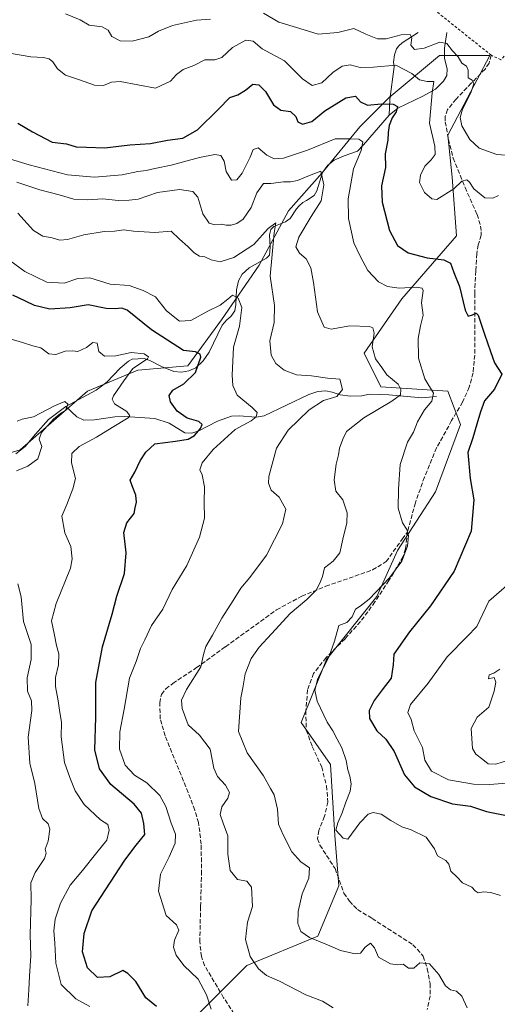
# Model space of a CAD drawing. Units: metres. Extents: x 618231 to 621699, y 4697048 to 4699420.
# Drawn here: x 620499 to 620677, y 4698624 to 4698992 of the extents above; entities that cross this region are included whole.
import ezdxf

# ---------------------------------------------------------------- set-up
doc = ezdxf.new("R2010")
doc.units = ezdxf.units.M
doc.header["$MEASUREMENT"] = 0
doc.linetypes.add('DGN Style 2', pattern=[1.648017, 0.98881, -0.659207])
doc.linetypes.add('DGN Style 3', pattern=[2.307223, 1.648017, -0.659207])
for name, color, linetype, lineweight in [('Alambrada', 7, 'DGN Style 2', 0), ('Corriente natural lineal', 142, 'Continuous', 13), ('Curva de nivel maestra', 30, 'Continuous', 30), ('Curva de nivel normal', 30, 'Continuous', 0), ('Matorral CxS', 135, 'Continuous', 0), ('Senda', 7, 'DGN Style 3', 0)]:
    doc.layers.add(name, color=color, linetype=linetype, lineweight=lineweight)

# ---------------------------------------------------------------- blocks, each defined once
blk = doc.blocks.new('*U7')
at = {"layer": 'Matorral CxS', "color": 135, "linetype": 'Continuous', "lineweight": 0}
blk.add_polyline3d([(620483.0893, 4698826.9529, 510.4032), (620498.7531, 4698831.6539, 514.1457), (620511.2841, 4698842.6247, 515.3605), (620523.8151, 4698853.5955, 516.9715), (620542.6121, 4698861.4313, 519.86), (620561.4087, 4698862.9981, 523.8393), (620573.9397, 4698880.2381, 529.1642), (620588.0372, 4698900.6119, 534.0112), (620599.0021, 4698920.9857, 537.7189), (620611.5331, 4698935.0903, 541.2537), (620625.6311, 4698952.3301, 548.1726), (620636.5961, 4698963.3001, 551.5926), (620655.3921, 4698978.9727, 560.3722), (620674.1889, 4698978.9727, 562.7225), (620658.5247, 4698949.1949, 556.7725), (620660.0916, 4698933.5231, 555.7315), (620661.6571, 4698911.5823, 553.4568), (620641.2941, 4698888.0737, 544.6782), (620627.1959, 4698867.6997, 538.6289), (620633.4617, 4698855.1619, 538.6901), (620658.5233, 4698853.5945, 547.2291), (620663.2219, 4698841.0569, 547.9878), (620653.8239, 4698815.9811, 546.8702), (620639.7267, 4698794.0403, 544.3381), (620631.8945, 4698776.8005, 544.6338), (620613.0975, 4698753.2917, 544.6113), (620603.6983, 4698729.7839, 544.1019), (620614.6629, 4698714.1111, 544.1284), (620616.2297, 4698687.4681, 544.4532), (620617.7953, 4698668.6615, 542.5508), (620609.9631, 4698649.8545, 540.8787), (620583.3344, 4698638.8847, 534.3035), (620564.5383, 4698620.0781, 528.3168)], dxfattribs=at)
blk = doc.blocks.new('*U12')
at = {"layer": 'Matorral CxS', "color": 135, "linetype": 'Continuous', "lineweight": 0}
blk.add_polyline3d([(620564.5383, 4698620.0781, 528.3168), (620583.3344, 4698638.8847, 534.3035), (620609.9631, 4698649.8545, 540.8787), (620617.7953, 4698668.6615, 542.5508), (620616.2297, 4698687.4681, 544.4532), (620614.6629, 4698714.1111, 544.1284), (620603.6983, 4698729.7839, 544.1019), (620613.0975, 4698753.2917, 544.6113), (620631.8945, 4698776.8005, 544.6338), (620639.7267, 4698794.0403, 544.3381), (620653.8239, 4698815.9811, 546.8702), (620663.2219, 4698841.0569, 547.9878), (620658.5233, 4698853.5945, 547.2291), (620633.4617, 4698855.1619, 538.6901), (620627.1959, 4698867.6997, 538.6289), (620641.2941, 4698888.0737, 544.6782), (620661.6571, 4698911.5823, 553.4568), (620660.0916, 4698933.5231, 555.7315), (620658.5247, 4698949.1949, 556.7725), (620674.1889, 4698978.9727, 562.7225), (620655.3921, 4698978.9727, 560.3722), (620636.5961, 4698963.3001, 551.5926), (620625.6311, 4698952.3301, 548.1726), (620611.5331, 4698935.0903, 541.2537), (620599.0021, 4698920.9857, 537.7189), (620588.0372, 4698900.6119, 534.0112), (620573.9397, 4698880.2381, 529.1642), (620561.4087, 4698862.9981, 523.8393), (620542.6121, 4698861.4313, 519.86), (620523.8151, 4698853.5955, 516.9715), (620511.2841, 4698842.6247, 515.3605), (620498.7531, 4698831.6539, 514.1457), (620483.0893, 4698826.9529, 510.4032)], dxfattribs=at)

msp = doc.modelspace()

# ---------------------------------------------------------------- linework, layer by layer
at = {"layer": 'Alambrada', "color": 7, "linetype": 'DGN Style 2', "lineweight": 0}
msp.add_polyline3d([(620699.0301, 4698998.8601, 568.3354), (620678.3001, 4698977.4201, 563.9286), (620674.7101, 4698979.0601, 562.9398), (620654.5801, 4698995.1601, 562.6361)], dxfattribs=at)
at = {"layer": 'Corriente natural lineal', "color": 142, "linetype": 'Continuous', "lineweight": 13}
for points in [[(620647.3501, 4698987.5801, 561.3589), (620641.4201, 4698983.7801, 560.1386), (620640.1801, 4698982.6601, 559.8847), (620639.3201, 4698981.5401, 559.5193), (620638.5201, 4698979.2501, 558.5729), (620638.1301, 4698976.4901, 557.2817), (620638.4001, 4698974.7101, 556.3426), (620636.7701, 4698962.5701, 551.3216), (620636.5401, 4698956.7001, 549.7468)], [(620658.0401, 4698987.5401, 562.1188), (620657.2501, 4698981.7301, 561.3271), (620657.2601, 4698977.8101, 560.2569), (620658.2601, 4698974.0401, 558.8902), (620658.1401, 4698971.4701, 557.8502), (620656.8601, 4698969.3401, 556.7968), (620653.8801, 4698966.3501, 555.3157), (620649.0901, 4698963.7701, 553.4223), (620639.7401, 4698959.3201, 550.6159), (620636.5401, 4698956.7001, 549.7468)], [(620636.5401, 4698956.7001, 549.7468), (620626.9801, 4698945.5701, 546.0591), (620624.6801, 4698943.2101, 544.7673), (620619.6901, 4698941.5101, 543.5703), (620616.0401, 4698939.9201, 542.959), (620613.6001, 4698937.9701, 542.1503), (620611.7101, 4698935.2301, 541.2723), (620609.5901, 4698928.3701, 539.5124), (620608.5301, 4698926.6601, 539.088), (620605.7101, 4698924.7601, 538.7319), (620604.3401, 4698924.0301, 538.6536), (620602.9801, 4698922.8701, 538.4026), (620601.8901, 4698921.6501, 538.0573), (620599.6201, 4698918.1101, 536.7991), (620597.8601, 4698916.8101, 536.2926), (620593.4201, 4698915.1401, 536.591), (620592.3501, 4698913.9101, 536.3897), (620591.8601, 4698912.0101, 536.0225), (620592.1401, 4698907.3901, 534.8701), (620591.9101, 4698904.3501, 534.4103), (620590.7201, 4698903.2101, 534.318), (620584.3201, 4698899.6101, 534.1569), (620581.6801, 4698897.2301, 533.4848), (620580.2201, 4698894.7901, 533.1013), (620579.5101, 4698891.4201, 532.3227), (620579.2801, 4698885.9801, 530.8838), (620578.8901, 4698883.5401, 529.8415), (620577.4001, 4698881.4501, 528.9066), (620575.8801, 4698880.2501, 528.789), (620574.1701, 4698878.2601, 528.1107), (620569.2701, 4698868.1101, 526.0129), (620567.1301, 4698864.9401, 525.2262), (620564.3001, 4698862.3301, 524.2543), (620561.7701, 4698861.1201, 523.7384), (620559.0301, 4698860.6101, 522.9714), (620556.1501, 4698860.8801, 522.2657), (620551.5501, 4698862.8101, 520.9857), (620547.3601, 4698864.9401, 521.0284), (620545.0901, 4698865.7301, 521.0014), (620540.5501, 4698865.5401, 520.7198), (620539.1501, 4698864.8001, 520.4863), (620536.1001, 4698862.1601, 519.6317), (620531.0901, 4698856.8601, 518.483), (620527.1001, 4698853.8701, 517.6395), (620515.7601, 4698847.7801, 515.7082)], [(620654.2101, 4698851.5601, 545.3386), (620648.8201, 4698851.1001, 542.8414), (620636.4001, 4698852.2101, 538.692), (620629.1901, 4698852.3801, 537.1791), (620626.3801, 4698851.8701, 536.5772), (620622.1601, 4698851.6301, 535.5905), (620618.2901, 4698852.1601, 534.7573), (620615.3101, 4698853.1501, 534.6129), (620612.8501, 4698853.6701, 534.6531), (620609.8701, 4698853.4701, 534.3035), (620606.5901, 4698852.3301, 533.6095), (620589.8601, 4698844.3001, 530.9095), (620586.8301, 4698843.8401, 530.0738), (620580.5801, 4698844.3801, 529.0187), (620577.6301, 4698844.2501, 528.3885), (620572.4801, 4698842.4001, 527.2595), (620565.4501, 4698838.7201, 525.1198), (620562.7901, 4698837.8201, 524.2817), (620560.2301, 4698837.9501, 523.712), (620554.3801, 4698841.5601, 522.8688), (620548.9601, 4698843.3001, 521.9323), (620537.8701, 4698844.1201, 519.8953), (620534.0801, 4698844.0001, 519.1096), (620526.4401, 4698842.8501, 517.4507), (620522.4701, 4698842.6801, 516.7617), (620519.9001, 4698843.9501, 516.2585), (620515.7601, 4698847.7801, 515.7082)], [(620515.7601, 4698847.7801, 515.7082), (620509.2901, 4698842.9401, 515.5307), (620504.3901, 4698837.5401, 514.7043), (620500.5601, 4698832.8201, 514.2131), (620497.0501, 4698830.1501, 513.932)]]:
    msp.add_polyline3d(points, dxfattribs=at)
at = {"layer": 'Curva de nivel maestra', "color": 30, "linetype": 'Continuous', "lineweight": 30, "flags": 128}
for points, elevation in [([(620497.86, 4698953.7301), (620503.27, 4698950.4701), (620510.71, 4698946.5801), (620516.03, 4698945.9701), (620519.67, 4698944.8401), (620523.45, 4698944.7201), (620530.31, 4698944.4501), (620539.64, 4698945.5801), (620547.46, 4698946.1301), (620553.74, 4698947.3301), (620559.46, 4698948.0701), (620564.98, 4698951.2401), (620572.86, 4698958.9401), (620577.08, 4698963.2701), (620579.98, 4698964.2701), (620582.95, 4698966.0801), (620585.62, 4698968.2201), (620587.81, 4698967.9801), (620590.32, 4698965.5601), (620593.29, 4698960.5401), (620596.1, 4698958.5301), (620599.76, 4698958.0101), (620601.74, 4698956.2101), (620602.38, 4698954.1601), (620604.14, 4698953.2901), (620607.7, 4698954.3501), (620612.57, 4698958.3001), (620620.42, 4698963.2001), (620623.95, 4698963.7801), (620625.79, 4698961.6601), (620628.41, 4698960.4001), (620633.56, 4698960.9301), (620638.08, 4698960.8201), (620639.64, 4698959.9001), (620639.14, 4698957.9801), (620637.66, 4698955.7301), (620636.59, 4698952.8201), (620636.14, 4698950.2301), (620636.04, 4698947.3101), (620635.12, 4698942.2701), (620635.13, 4698937.1801), (620633.73, 4698930.3201), (620633.95, 4698924.2001), (620636.66, 4698913.5701), (620639.64, 4698908.0001), (620643.71, 4698905.2401), (620650.77, 4698903.4401), (620656.95, 4698902.6901), (620659.52, 4698901.4101), (620660.71, 4698897.9401), (620662.89, 4698892.6101), (620665.01, 4698883.8601), (620666.02, 4698881.5801), (620667.75, 4698882.1201), (620669.11, 4698882.6801), (620669.82, 4698881.9901), (620672.12, 4698874.8201), (620674.39, 4698868.3201), (620675.92, 4698864.1101), (620678.7, 4698859.9401), (620675.86, 4698854.2701), (620672.18, 4698849.9401), (620670.67, 4698845.8401), (620669.26, 4698841.1801), (620667.85, 4698836.1601), (620665.93, 4698830.6001), (620666.87, 4698820.9301), (620668.22, 4698812.9301), (620667.17, 4698801.2601), (620660.87, 4698786.3501), (620652.06, 4698773.2801), (620644.16, 4698763.6801), (620638.32, 4698755.2601), (620638.01, 4698751.2601), (620637.34, 4698746.2801), (620633.96, 4698741.9901), (620630.98, 4698737.9401), (620629.14, 4698734.2601), (620629.18, 4698731.2901), (620631.94, 4698726.6601), (620635.36, 4698723.5501), (620638.37, 4698718.8901), (620642.27, 4698710.1801), (620645.99, 4698705.7201), (620652.14, 4698702.0501), (620660.19, 4698699.3801), (620666.96, 4698698.4801), (620672.94, 4698696.4801), (620679.76, 4698695.0701)], 550), ([(620549.6, 4698623.5801), (620545.66, 4698626.8801), (620541.91, 4698632.9201), (620538.94, 4698635.9801), (620537.06, 4698637.1301), (620532.16, 4698634.6801), (620527.54, 4698634.4001), (620523.9, 4698638.1101), (620522.04, 4698643.9901), (620522.63, 4698650.9401), (620525.46, 4698659.3501), (620530.58, 4698667.2601), (620537.86, 4698678.2601), (620542.1, 4698683.9301), (620545.24, 4698687.9301), (620544.9, 4698692.0001), (620544.08, 4698695.8601), (620541.31, 4698699.2101), (620532.58, 4698706.5301), (620528.3, 4698712.4901), (620526.63, 4698719.5601), (620526.96, 4698731.7601), (620527.02, 4698744.6901), (620529.53, 4698758.0401), (620533.03, 4698770.2601), (620534.81, 4698776.9301), (620537.74, 4698785.3901), (620538.25, 4698793.1001), (620537.48, 4698800.7201), (620538.62, 4698804.3301), (620541.33, 4698807.8501), (620541.65, 4698809.9901), (620542.11, 4698812.0201), (620541.96, 4698814.7301), (620540.56, 4698818.1701), (620539.84, 4698820.2401), (620541.58, 4698823.3301), (620543.48, 4698827.5301), (620545.68, 4698830.7101), (620549.07, 4698833.8701), (620556.74, 4698834.8401), (620561.41, 4698835.5801), (620563.85, 4698836.9501), (620566.04, 4698839.5701), (620566.68, 4698841.1101), (620565.41, 4698842.2801), (620561.13, 4698843.4101), (620557.38, 4698846.1201), (620554.87, 4698849.6101), (620554.43, 4698851.9401), (620555.74, 4698853.9401), (620559.85, 4698856.2701), (620564.25, 4698860.4901), (620566.22, 4698866.2701), (620565.92, 4698867.4101), (620564.19, 4698868.2801), (620559.74, 4698868.7101), (620547.83, 4698876.5001), (620538.71, 4698883.8001), (620536.75, 4698884.6001), (620534.17, 4698884.3301), (620530.79, 4698884.4301), (620524.08, 4698885.8201), (620517.36, 4698884.7201), (620509.84, 4698884.1401), (620504.07, 4698885.6001), (620500.66, 4698887.2001), (620495.98, 4698889.4201)], 525)]:
    msp.add_lwpolyline(points, dxfattribs=dict(at, elevation=elevation))
at = {"layer": 'Curva de nivel normal', "color": 30, "linetype": 'Continuous', "lineweight": 0, "flags": 128}
for points, elevation in [([(620569.76, 4698992.5101), (620564.54, 4698992.2101), (620555.62, 4698990.2101), (620550.4, 4698988.0501), (620546.72, 4698985.9301), (620540.54, 4698984.4001), (620536.06, 4698984.4801), (620532.92, 4698986.1001), (620531.6, 4698988.4101), (620529.37, 4698989.7201), (620524.48, 4698990.3201), (620521.07, 4698992.3501), (620515.66, 4698994.5901)], 560), ([(620687.1, 4698941.2701), (620676.72, 4698941.9801), (620670.21, 4698944.3401), (620666.71, 4698947.6301), (620663.7, 4698952.7001), (620663.04, 4698955.8301), (620664, 4698958.9201), (620667.07, 4698965.0001), (620668.21, 4698968.4001), (620667.52, 4698969.7201), (620666.12, 4698970.6101), (620666.08, 4698973.4601), (620665.47, 4698974.9801), (620663.75, 4698976.1401), (620662.33, 4698978.5301), (620660.23, 4698980.7201), (620658.11, 4698983.4801), (620655.48, 4698983.9701), (620649.69, 4698981.7401), (620646.03, 4698981.2901), (620644.66, 4698982.7901), (620645.03, 4698985.5301), (620644.37, 4698986.8401), (620641.06, 4698986.7101), (620635.47, 4698985.2001), (620632.17, 4698985.1801), (620627.9, 4698987.0001), (620623.41, 4698989.0301), (620617.41, 4698987.5701), (620610.07, 4698986.9601), (620603.24, 4698989.0901), (620595.39, 4698991.4201), (620589.57, 4698994.7501)], 560), ([(620494.77, 4698979.9101), (620502.74, 4698978.4801), (620507.41, 4698978.2901), (620509.59, 4698977.7301), (620510.94, 4698976.6501), (620512.67, 4698974.0501), (620515.62, 4698971.7001), (620520.51, 4698970.0401), (620526.43, 4698967.8801), (620529.86, 4698967.7401), (620532.86, 4698968.9801), (620536.09, 4698969.2901), (620549.33, 4698966.8201), (620554.9, 4698969.4001), (620557.09, 4698971.9001), (620559.56, 4698973.7501), (620563.65, 4698975.2201), (620567.74, 4698977.3801), (620571.41, 4698977.3301), (620574.07, 4698978.2301), (620578.07, 4698981.9501), (620583.07, 4698984.6801), (620585.74, 4698984.3101), (620589.12, 4698981.4601), (620597.43, 4698977.0401), (620604.15, 4698970.2201), (620607.82, 4698967.7801), (620611.38, 4698968.7401), (620615.54, 4698972.6901), (620618.95, 4698975.0401), (620621.96, 4698975.5301), (620625.74, 4698974.4601), (620630.74, 4698974.5801), (620639.07, 4698975.3701), (620645.06, 4698972.3001), (620647.9, 4698969.8601), (620650.78, 4698969.2101), (620653.23, 4698969.2601), (620652.57, 4698965.0601), (620651.61, 4698953.7001), (620653.65, 4698945.0901), (620653.72, 4698941.9401), (620652.22, 4698939.9401), (620649.84, 4698937.6101), (620648.26, 4698934.2401), (620647.92, 4698931.4701), (620649.73, 4698927.8301), (620652.44, 4698925.4801), (620654.33, 4698925.2401), (620660.74, 4698929.1201), (620663.74, 4698932.0801), (620665.56, 4698932.5501), (620666.62, 4698931.6701), (620668.14, 4698929.1801), (620672.29, 4698925.8101), (620675.26, 4698925.6301), (620677.46, 4698926.7101)], 555), ([(620678.2, 4698665.0401), (620674.56, 4698666.1801), (620671.8, 4698666.4101), (620669.79, 4698666.0701), (620668.64, 4698666.8201), (620667.4, 4698668.2501), (620663.97, 4698669.8301), (620661.8, 4698672.1001), (620659.54, 4698674.1901), (620658.89, 4698676.7601), (620657.74, 4698678.1401), (620654.67, 4698679.9301), (620653.44, 4698682.5001), (620650.42, 4698686.9201), (620644.75, 4698689.6801), (620641.3, 4698690.7501), (620637.18, 4698693.1001), (620633.61, 4698695.4601), (620630.53, 4698696.1701), (620628.68, 4698695.4901), (620625.62, 4698692.2201), (620621.13, 4698686.2001), (620619.36, 4698686.5201), (620616.65, 4698689.5701), (620617.36, 4698692.2601), (620618.98, 4698695.9301), (620620.33, 4698700.0201), (620621.97, 4698704.0901), (620622.36, 4698706.8401), (620621.92, 4698709.7201), (620621.12, 4698712.1101), (620620.5, 4698715.4901), (620618.82, 4698720.3401), (620617.13, 4698723.4601), (620615.52, 4698726.6901), (620613.4, 4698729.8301), (620609.64, 4698737.6901), (620608.77, 4698741.8001), (620609.85, 4698746.2201), (620614.02, 4698754.1301), (620616.12, 4698760.1001), (620617.7, 4698765.9301), (620620.71, 4698767.0901), (620622.76, 4698769.2101), (620623.94, 4698772.1301), (620625.74, 4698773.1801), (620629.07, 4698775.8101), (620636.7, 4698783.8301), (620641.26, 4698790.0601), (620643.4, 4698795.6001), (620643.82, 4698799.6001), (620643.18, 4698801.8901), (620641.49, 4698804.4101), (620639.97, 4698809.8201), (620640.06, 4698816.9201), (620640.65, 4698826.1401), (620643.45, 4698834.5001), (620645.63, 4698838.2301), (620647.19, 4698842.1101), (620649.77, 4698846.6301), (620652.48, 4698849.8501), (620653.16, 4698852.8501), (620649.89, 4698858.2101), (620647.47, 4698865.9101), (620647.35, 4698873.2701), (620648.21, 4698877.9401), (620649.2, 4698882.0001), (620648.65, 4698886.5201), (620649.22, 4698891.2101), (620648.93, 4698892.0201), (620646.74, 4698892.4501), (620640.33, 4698892.0801), (620635.9, 4698892.6201), (620632.54, 4698894.4401), (620628.57, 4698898.6801), (620625.75, 4698903.9701), (620623.34, 4698908.9601), (620621.34, 4698918.0201), (620621.21, 4698925.4801), (620623.18, 4698936.6101), (620626.08, 4698943.4701), (620626.69, 4698946.7201), (620625.27, 4698947.7001), (620621.74, 4698947.8701), (620616.41, 4698947.8601), (620606.07, 4698943.6601), (620597.07, 4698940.6501), (620593.62, 4698940.3401), (620590.84, 4698941.7501), (620587.57, 4698944.4901), (620585.7, 4698943.8601), (620584.58, 4698940.9401), (620581.69, 4698935.0201), (620579.67, 4698932.5601), (620577.66, 4698932.4201), (620575.67, 4698935.5901), (620574.91, 4698939.5201), (620573.68, 4698941.6001), (620571.48, 4698942.0001), (620565.71, 4698940.8201), (620555.13, 4698937.9501), (620549.03, 4698936.7901), (620545.8, 4698936.0501), (620542.73, 4698935.6401), (620536.8, 4698934.3401), (620526.45, 4698933.5401), (620516.41, 4698934.3801), (620502.07, 4698938.1801), (620489.29, 4698941.9601)], 545), ([(620497.48, 4698931.6401), (620506.05, 4698928.7301), (620513.33, 4698926.9201), (620518.8, 4698925.3301), (620523.89, 4698925.0101), (620529.62, 4698925.3801), (620535.38, 4698924.7501), (620539.41, 4698924.8801), (620542.74, 4698925.3501), (620549.96, 4698927.7701), (620558.29, 4698928.8801), (620563.18, 4698928.1601), (620565.1, 4698925.9901), (620566.89, 4698919.7901), (620569.34, 4698916.3601), (620571.44, 4698915.6801), (620573.8, 4698915.9101), (620575.72, 4698915.5601), (620577.52, 4698915.6401), (620579.68, 4698916.1501), (620582, 4698917.8301), (620584.97, 4698922.1601), (620587.1, 4698927.6101), (620589.6, 4698931.1001), (620592.41, 4698931.1801), (620597.07, 4698931.7701), (620599.74, 4698931.7401), (620602.26, 4698932.2401), (620606.84, 4698934.2001), (620611.03, 4698935.7301), (620612.15, 4698930.6701), (620611.18, 4698924.6201), (620607.46, 4698918.8201), (620602.86, 4698911.1601), (620601.69, 4698907.5101), (620603.08, 4698905.1801), (620605.54, 4698903.0201), (620607.27, 4698899.6201), (620608.35, 4698894.1801), (620609.81, 4698883.2601), (620612.22, 4698877.4701), (620614.87, 4698876.6801), (620621.89, 4698877.9801), (620629.27, 4698877.6901), (620630.45, 4698877.1701), (620630.96, 4698875.2701), (620630.23, 4698870.1801), (620631.41, 4698865.6101), (620633.85, 4698862.3901), (620635.74, 4698859.6101), (620639.94, 4698856.1401), (620640.93, 4698854.1601), (620640.84, 4698852.2101), (620637.6, 4698849.8001), (620627.04, 4698843.5801), (620620.58, 4698838.4701), (620619.23, 4698835.6001), (620618.06, 4698832.2601), (620617.66, 4698829.7801), (620616.81, 4698826.3201), (620616, 4698820.4401), (620616.68, 4698816.2201), (620619.21, 4698812.9901), (620620.85, 4698808.0401), (620620.76, 4698804.4101), (620619.25, 4698798.2901), (620618.15, 4698793.1201), (620615.62, 4698790.0601), (620612.45, 4698787.6001), (620611.62, 4698784.2601), (620610.61, 4698781.8201), (620609.3, 4698779.1501), (620605.81, 4698775.7201), (620599.57, 4698770.5201), (620592.64, 4698762.8301), (620588, 4698757.9301), (620585.04, 4698753.6001), (620582.78, 4698747.9801), (620581.92, 4698742.6601), (620581.16, 4698739.0101), (620580.24, 4698726.3201), (620583.49, 4698718.4001), (620589.56, 4698709.7601), (620592.27, 4698705.1301), (620593.56, 4698702.7501), (620594.88, 4698697.4001), (620595.21, 4698691.7401), (620596.92, 4698687.7801), (620600.26, 4698681.4501), (620603.55, 4698677.7401), (620606.81, 4698675.4801), (620606.49, 4698671.5801), (620604.08, 4698665.7001), (620602.57, 4698659.0801), (620602.46, 4698654.6501), (620603.56, 4698651.6801), (620606.78, 4698649.3701), (620613.51, 4698646.7001), (620618.37, 4698644.4901), (620623.81, 4698643.2501), (620625.88, 4698643.5101), (620627.58, 4698645.7801), (620629.61, 4698647.2601), (620631.03, 4698645.5801), (620632.6, 4698642.0801), (620637.06, 4698639.6001), (620639.74, 4698639.2001), (620641.74, 4698639.3801), (620643.74, 4698637.9301), (620645.74, 4698637.9401), (620648.07, 4698639.9401), (620651.68, 4698639.5101), (620655.15, 4698635.5301), (620657.62, 4698631.3701), (620659.53, 4698629.8001), (620661.72, 4698629.3201), (620663.74, 4698627.5401), (620665.66, 4698623.1301)], 540), ([(620497.86, 4698920.0601), (620503.65, 4698913.5901), (620507.14, 4698911.4601), (620510.66, 4698910.8201), (620513.58, 4698909.9501), (620516.44, 4698910.2301), (620522.47, 4698911.9901), (620530.08, 4698913.1601), (620533.98, 4698913.3701), (620537.41, 4698913.8701), (620541.07, 4698913.3601), (620549.07, 4698912.8301), (620555.13, 4698913.3501), (620558.25, 4698910.3201), (620561.3, 4698907.6101), (620563.68, 4698905.2001), (620565.67, 4698904.0401), (620567.72, 4698903.7301), (620570.01, 4698902.5901), (620573.48, 4698901.9401), (620578.49, 4698903.5301), (620586, 4698908.3401), (620591.37, 4698914.3601), (620594.18, 4698916.4401), (620593.57, 4698912.6701), (620592.09, 4698896.5901), (620593.77, 4698885.5201), (620593.65, 4698879.2701), (620592.03, 4698872.3701), (620592.45, 4698866.9901), (620594.24, 4698863.9301), (620597.35, 4698861.3901), (620601.9, 4698859.6501), (620607.5, 4698859.2501), (620613.56, 4698858.4301), (620618.12, 4698857.9901), (620619.07, 4698854.1901), (620617.02, 4698851.6101), (620612.05, 4698850.0101), (620606.64, 4698846.6401), (620598.8, 4698838.9301), (620594.52, 4698832.2601), (620591.65, 4698821.6601), (620591.49, 4698819.2401), (620592.52, 4698816.5401), (620595.42, 4698813.9401), (620597.96, 4698809.4401), (620596.68, 4698803.9301), (620590.71, 4698792.2601), (620584.46, 4698783.9301), (620581.12, 4698779.9301), (620578.34, 4698775.3901), (620574.05, 4698768.7601), (620570.54, 4698762.3901), (620568.06, 4698758.1501), (620567.26, 4698755.1401), (620566.22, 4698750.5901), (620560.91, 4698742.0301), (620559.03, 4698738.0401), (620559.29, 4698734.9301), (620561.45, 4698728.8501), (620565.7, 4698725.0101), (620569.63, 4698719.7401), (620571.12, 4698712.6201), (620572.42, 4698709.5301), (620575.44, 4698706.2701), (620576.88, 4698703.5701), (620576.29, 4698701.5001), (620574, 4698698.1801), (620573.43, 4698695.3201), (620574.49, 4698692.1601), (620576.3, 4698687.4001), (620576.34, 4698680.5001), (620577.17, 4698674.4101), (620579.92, 4698671.0701), (620583.34, 4698670.5001), (620585.18, 4698668.1801), (620585.47, 4698661.0001), (620583.64, 4698655.1601), (620582.91, 4698648.6401), (620584.68, 4698642.2701), (620587.7, 4698637.7001), (620590.77, 4698635.1901), (620595.53, 4698633.0601), (620605.46, 4698627.9401), (620611.6, 4698625.6301), (620615.59, 4698623.1201)], 535), ([(620494.79, 4698902.4101), (620500.41, 4698898.2701), (620508.62, 4698894.2401), (620515.18, 4698893.9001), (620520.22, 4698895.6601), (620524.68, 4698895.8801), (620532.29, 4698893.5601), (620539.37, 4698893.0601), (620544.66, 4698891.1501), (620549.26, 4698888.7901), (620553.38, 4698883.5801), (620558.29, 4698879.7101), (620562.5, 4698879.9801), (620568.78, 4698883.4301), (620573.48, 4698885.6801), (620576.32, 4698887.9001), (620577.98, 4698889.4501), (620580.14, 4698888.3601), (620581.48, 4698884.8701), (620580.67, 4698877.8301), (620578.46, 4698869.9401), (620577.93, 4698859.5001), (620578.16, 4698855.6801), (620579.76, 4698852.0801), (620585.44, 4698847.4601), (620587.22, 4698845.5301), (620586.91, 4698843.9901), (620584.96, 4698842.4401), (620579.07, 4698839.2601), (620570.84, 4698831.8001), (620566.75, 4698826.8201), (620565.82, 4698824.1901), (620566.7, 4698822.2601), (620567.54, 4698817.8301), (620567.4, 4698811.9801), (620567.52, 4698806.0401), (620565.76, 4698798.9601), (620560.96, 4698788.4601), (620555.55, 4698779.4001), (620551.97, 4698772.1301), (620547.72, 4698765.9301), (620545.24, 4698760.6001), (620543.72, 4698757.3401), (620542.01, 4698752.5901), (620539.55, 4698746.3001), (620537.51, 4698734.7601), (620535.96, 4698726.2201), (620535.88, 4698719.8001), (620537.95, 4698713.7601), (620541.44, 4698710.1201), (620545.97, 4698707.1801), (620550.83, 4698702.4501), (620553.12, 4698698.3401), (620555.15, 4698692.1201), (620556.72, 4698688.0301), (620556.56, 4698684.7001), (620554.42, 4698679.5901), (620551.09, 4698673.1201), (620550.35, 4698666.7301), (620553.24, 4698657.6201), (620557.16, 4698654.1401), (620557.98, 4698652.1201), (620556.4, 4698648.3901), (620555.98, 4698645.7601), (620556.97, 4698642.8201), (620559.81, 4698638.9801), (620565.16, 4698633.8201), (620568.31, 4698627.9401), (620570.02, 4698622.6201)], 530), ([(620524.73, 4698623.6401), (620519.46, 4698626.5401), (620514, 4698631.8901), (620512.08, 4698639.8401), (620511.7, 4698647.2601), (620511.28, 4698651.9301), (620511.73, 4698656.2601), (620513.78, 4698662.1901), (620517.4, 4698668.9401), (620522, 4698674.4301), (620527.39, 4698681.2201), (620531.12, 4698685.8301), (620531.93, 4698689.5701), (620531.46, 4698691.6501), (620528.74, 4698693.4301), (620522.63, 4698699.1401), (620519.24, 4698704.1501), (620517.28, 4698709.2501), (620515.32, 4698714.8401), (620514.02, 4698724.4101), (620514.16, 4698729.8301), (620513.48, 4698733.5401), (620512.92, 4698737.8001), (620511.89, 4698743.1601), (620511.94, 4698746.5401), (620513.09, 4698751.2901), (620513.18, 4698755.3701), (620512.28, 4698758.4601), (620511.52, 4698762.3601), (620510.42, 4698767.7201), (620512.22, 4698774.1601), (620517.48, 4698787.4401), (620518.16, 4698790.9401), (620517.62, 4698795.5701), (620515.35, 4698800.5901), (620514.25, 4698806.8701), (620516.14, 4698811.1901), (620518.43, 4698817.0001), (620519.37, 4698820.8801), (620517.94, 4698826.8301), (620518.03, 4698830.3201), (620520.74, 4698832.8801), (620527.21, 4698836.3201), (620533.09, 4698840.0001), (620539.04, 4698843.5501), (620539.7, 4698844.3901), (620538.5, 4698845.9001), (620533.94, 4698848.8001), (620533.06, 4698850.5301), (620533.6, 4698851.7601), (620537.4, 4698857.4501), (620540.83, 4698862.0101), (620546.22, 4698865.5901), (620546.64, 4698866.4301), (620545.07, 4698867.5601), (620540.15, 4698868.0201), (620534.48, 4698866.7601), (620530.17, 4698866.6801), (620528.13, 4698868.4201), (620527.44, 4698871.5401), (620525.83, 4698871.7401), (620523.43, 4698869.8801), (620520.2, 4698868.3801), (620518.23, 4698868.5801), (620515.53, 4698868.5101), (620512.07, 4698867.2901), (620509.48, 4698867.4801), (620506.37, 4698869.7801), (620503.48, 4698870.5401), (620499.53, 4698871.7401), (620494.92, 4698873.1001)], 520), ([(620497.58, 4698842.3501), (620499.44, 4698843.1201), (620503.72, 4698843.9201), (620511.49, 4698848.0301), (620515.41, 4698849.6401), (620516.49, 4698848.7001), (620515.59, 4698846.3701), (620513.77, 4698845.2401), (620511.21, 4698843.0601), (620506.74, 4698838.0701), (620505.85, 4698835.5801), (620506.75, 4698832.9101), (620505.34, 4698828.3001), (620501.56, 4698825.4701), (620497.35, 4698823.8401)], 515), ([(620684.22, 4698784.1901), (620673.75, 4698775.1001), (620669.26, 4698765.6101), (620665.71, 4698761.8301), (620658.23, 4698754.2601), (620651.19, 4698744.5001), (620644.53, 4698736.4701), (620643.59, 4698733.4501), (620644.72, 4698730.9101), (620645.85, 4698726.6901), (620648.98, 4698720.4501), (620649.86, 4698715.7001), (620652.35, 4698711.5401), (620658.78, 4698708.3001), (620668.04, 4698706.7201), (620673.98, 4698706.6201), (620685.41, 4698707.5001)], 555), ([(620497.9, 4698781.5601), (620499.14, 4698776.7101), (620499.97, 4698767.5201), (620502.76, 4698758.8401), (620502.85, 4698753.2601), (620501.32, 4698746.4801), (620501.42, 4698741.4101), (620502.95, 4698737.8401), (620503.08, 4698734.1901), (620501.68, 4698724.2601), (620502.36, 4698714.6001), (620504.14, 4698706.9301), (620505.67, 4698697.6001), (620507.03, 4698693.9301), (620509.13, 4698691.9301), (620509.75, 4698689.8501), (620509.2, 4698685.4401), (620508, 4698682.4001), (620508.46, 4698680.9001), (620507.77, 4698678.9501), (620504.32, 4698673.6901), (620502.73, 4698669.7901), (620502.79, 4698663.6501), (620502.39, 4698650.3601), (620502.71, 4698642.5301), (620502.18, 4698634.9001), (620501.98, 4698629.8001), (620501.57, 4698623.8801)], 515), ([(620681.08, 4698715.7301), (620676.35, 4698714.2001), (620673.5, 4698714.2401), (620671.49, 4698715.9301), (620668.9, 4698717.8801), (620667.63, 4698720.0501), (620667.14, 4698727.4801), (620669.4, 4698731.7801), (620673.75, 4698735.4801), (620675.84, 4698741.4201), (620676.39, 4698744.7601), (620675.74, 4698746.5001), (620673.71, 4698746.0801), (620673.93, 4698747.5501), (620675.72, 4698748.1201), (620677.93, 4698749.6701)], 560)]:
    msp.add_lwpolyline(points, dxfattribs=dict(at, elevation=elevation))
at = {"layer": 'Matorral CxS', "color": 135, "linetype": 'Continuous', "lineweight": 0}
msp.add_polyline3d([(620564.5383, 4698620.0781, 528.3168), (620583.3344, 4698638.8847, 534.3035), (620609.9631, 4698649.8545, 540.8787), (620617.7953, 4698668.6615, 542.5508), (620616.2297, 4698687.4681, 544.4532), (620614.6629, 4698714.1111, 544.1284), (620603.6983, 4698729.7839, 544.1019), (620613.0975, 4698753.2917, 544.6113), (620631.8945, 4698776.8005, 544.6338), (620639.7267, 4698794.0403, 544.3381), (620653.8239, 4698815.9811, 546.8702), (620663.2219, 4698841.0569, 547.9878), (620658.5233, 4698853.5945, 547.2291), (620633.4617, 4698855.1619, 538.6901), (620627.1959, 4698867.6997, 538.6289), (620641.2941, 4698888.0737, 544.6782), (620661.6571, 4698911.5823, 553.4568), (620660.0916, 4698933.5231, 555.7315), (620658.5247, 4698949.1949, 556.7725), (620674.1889, 4698978.9727, 562.7225), (620655.3921, 4698978.9727, 560.3722), (620636.5961, 4698963.3001, 551.5926), (620625.6311, 4698952.3301, 548.1726), (620611.5331, 4698935.0903, 541.2537), (620599.0021, 4698920.9857, 537.7189), (620588.0372, 4698900.6119, 534.0112), (620573.9397, 4698880.2381, 529.1642), (620561.4087, 4698862.9981, 523.8393), (620542.6121, 4698861.4313, 519.86), (620523.8151, 4698853.5955, 516.9715), (620511.2841, 4698842.6247, 515.3605), (620498.7531, 4698831.6539, 514.1457), (620483.0893, 4698826.9529, 510.4032)], dxfattribs=at)
at = {"layer": 'Senda', "color": 7, "linetype": 'DGN Style 3', "lineweight": 0}
for points in [[(620674.7101, 4698979.0701, 562.9409), (620673.9001, 4698976.1601, 562.5094), (620672.3801, 4698973.9101, 561.7326), (620667.2501, 4698968.6401, 560.3104), (620661.5401, 4698962.6901, 558.6889), (620658.4101, 4698958.7801, 557.8597), (620657.4701, 4698956.1801, 557.2923), (620657.5001, 4698954.1801, 557.1312), (620658.7301, 4698947.6601, 556.8458), (620660.4601, 4698940.6301, 556.2436), (620664.9401, 4698929.6901, 555.0532), (620669.4001, 4698919.6001, 553.9768), (620670.7101, 4698915.2701, 553.6059), (620670.9701, 4698913.0701, 553.4449), (620670.9201, 4698911.8101, 553.3566), (620669.8501, 4698908.2201, 552.9627), (620669.3301, 4698904.8801, 552.5121), (620668.9301, 4698898.4801, 551.6594), (620668.5001, 4698890.0501, 550.7689), (620668.5201, 4698867.0601, 549.1575), (620667.8801, 4698860.3901, 548.7305), (620666.4901, 4698855.0401, 548.7013), (620663.9901, 4698849.5001, 548.4169), (620659.9001, 4698842.5601, 547.7359), (620654.2901, 4698832.3501, 547.4163), (620649.7301, 4698821.4801, 546.5733), (620646.3801, 4698811.8601, 545.9548), (620643.3701, 4698800.8801, 545.2204)], [(620579.9001, 4698618.8801, 531.0912), (620574.7101, 4698626.8901, 531.2045), (620567.6301, 4698638.9301, 531.419), (620566.4601, 4698642.2901, 531.6675), (620565.8101, 4698647.7501, 531.9288), (620566.1101, 4698661.0201, 532.1527), (620566.4601, 4698672.9901, 532.7783), (620566.3401, 4698684.3201, 532.9057), (620565.3401, 4698692.3401, 532.9901), (620563.9401, 4698697.0301, 533.0411), (620561.4801, 4698703.6001, 532.7775), (620552.9001, 4698724.7401, 533.221), (620551.0601, 4698731.0601, 533.2106), (620550.8701, 4698737.0601, 533.4972), (620551.4901, 4698740.2601, 533.3309), (620553.1001, 4698742.3701, 533.2744), (620555.7301, 4698744.3401, 533.6232), (620564.5701, 4698750.2401, 534.8547), (620575.3901, 4698758.0601, 536.6014), (620594.4901, 4698771.8601, 538.7865), (620603.9001, 4698776.9301, 539.6356), (620612.9001, 4698780.6401, 540.8768), (620630.3901, 4698786.7501, 543.1156), (620635.4101, 4698789.8601, 543.8846), (620641.4601, 4698798.2401, 544.8691), (620643.3701, 4698800.8801, 545.2204)], [(620643.3701, 4698800.8801, 545.2204), (620642.7101, 4698794.6901, 545.1278), (620641.7901, 4698791.7201, 545.1134), (620636.4901, 4698782.8201, 545.3053), (620631.2601, 4698774.8401, 545.9017), (620625.8701, 4698767.5001, 545.8931), (620620.0801, 4698761.0301, 545.8922), (620613.0301, 4698753.9901, 545.2135), (620608.3101, 4698748.0701, 545.1928), (620606.0701, 4698741.9301, 545.0511), (620605.4301, 4698734.2101, 544.6499), (620605.5701, 4698726.8801, 544.2736), (620607.8401, 4698720.7601, 544.2844), (620611.3501, 4698713.1001, 544.2523), (620613.1301, 4698706.0401, 544.2917), (620613.6901, 4698700.0301, 544.2735), (620612.3901, 4698694.6901, 543.8644), (620610.3301, 4698689.4001, 543.48), (620609.7701, 4698686.2501, 543.3332), (620610.7201, 4698683.9201, 543.354), (620616.3401, 4698675.1401, 542.7182), (620619.6701, 4698666.0001, 542.9597), (620621.6801, 4698662.9601, 542.9998), (620624.7101, 4698659.8301, 542.9928), (620630.1801, 4698656.5501, 542.8083), (620645.4201, 4698646.7001, 541.4124), (620649.3101, 4698642.4301, 540.8034), (620650.8001, 4698637.6901, 540.3468), (620651.8301, 4698632.1701, 539.8359), (620651.9201, 4698627.5301, 539.3602), (620650.7301, 4698622.5101, 538.5442)]]:
    msp.add_polyline3d(points, dxfattribs=at)

# ---------------------------------------------------------------- block references
at = {"layer": 'Matorral CxS', "color": 135, "linetype": 'Continuous', "lineweight": 0}
for name in ['*U12', '*U7']:
    msp.add_blockref(name, (0, 0), dxfattribs=at)

doc.saveas('drawing.dxf')
